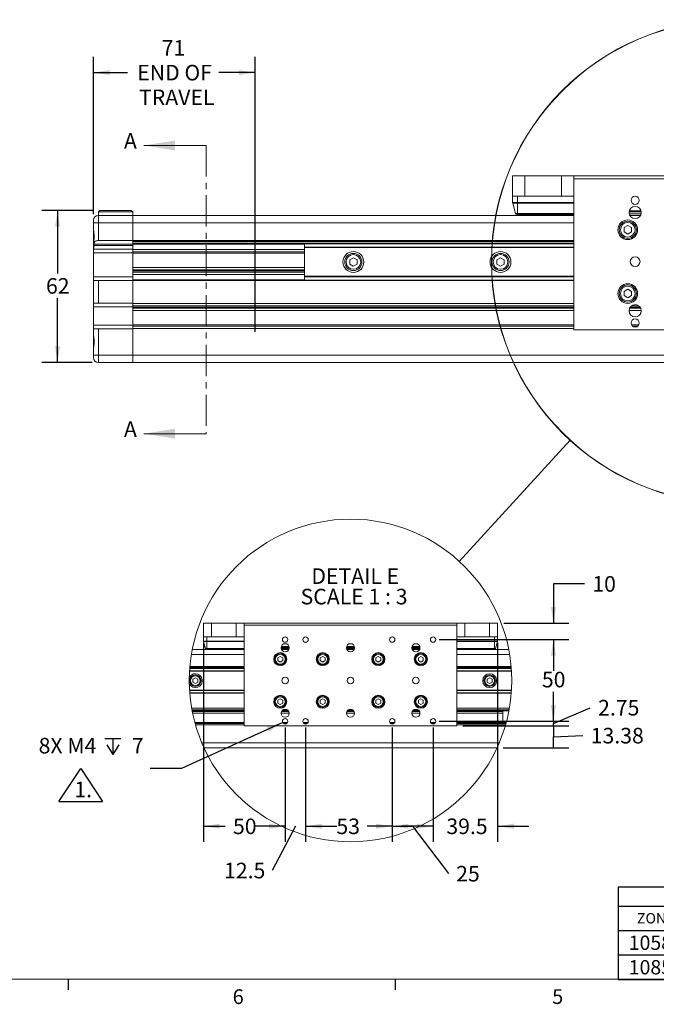
# Model space of a CAD drawing. Units: millimetres. Extents: x 7 to 553, y 4 to 429.
# Drawn here: x 137 to 267, y 5 to 206 of the extents above; entities that cross this region are included whole.
import ezdxf

# ---------------------------------------------------------------- set-up
doc = ezdxf.new("R2010")
doc.units = ezdxf.units.MM
doc.linetypes.add('CENTER', pattern=[10.16, 6.35, -1.27, 1.27, -1.27])
doc.layers.add('FORMAT', color=7, linetype='Continuous')
doc.layers.add('SLD-0', color=179, linetype='Continuous')
doc.styles.add('SLDTEXTSTYLE0', font='TXT', dxfattribs={"width": 0.75})
doc.styles.add('SLDTEXTSTYLE2', font='TXT', dxfattribs={"width": 0.605})
doc.styles.add('SLDTEXTSTYLE5', font='TXT', dxfattribs={"width": 0.681818})
doc.dimstyles.new('SLDDIMSTYLE0', dxfattribs={"dimtxt": 3.175, "dimasz": 3.302, "dimexe": 0, "dimexo": 0.0625, "dimgap": 0.79375, "dimtad": 0, "dimtih": 1, "dimtoh": 1, "dimlfac": 2, "dimrnd": 1e-09, "dimzin": 12, "dimdsep": 46, "dimtxsty": 'SLDTEXTSTYLE0', "dimsah": 1, "dimcen": 0.09, "dimadec": 0, "dimazin": 0, "dimtfac": 1, "dimtofl": 0, "dimtmove": 0, "dimatfit": 3, "dimfxl": 1, "dimfrac": 2, "dimtolj": 1, "dimtzin": 12, "dimarcsym": 0})
doc.dimstyles.new('SLDDIMSTYLE1', dxfattribs={"dimtxt": 3.175, "dimasz": 3.302, "dimexe": 0, "dimexo": 0.0625, "dimgap": 0.79375, "dimtad": 0, "dimtih": 1, "dimtoh": 1, "dimdec": 0, "dimlfac": 2, "dimrnd": 1e-09, "dimzin": 12, "dimdsep": 46, "dimtxsty": 'SLDTEXTSTYLE0', "dimsah": 1, "dimcen": 0.09, "dimadec": 0, "dimazin": 0, "dimtfac": 1, "dimtdec": 0, "dimtofl": 0, "dimtmove": 0, "dimatfit": 3, "dimfxl": 1, "dimfrac": 2, "dimtolj": 1, "dimtzin": 12, "dimarcsym": 0})
doc.dimstyles.new('SLDDIMSTYLE10', dxfattribs={"dimtxt": 3.175, "dimasz": 3.302, "dimexe": 0, "dimexo": 0.0625, "dimgap": 0.79375, "dimtad": 0, "dimtih": 1, "dimtoh": 1, "dimlfac": 3, "dimrnd": 1e-09, "dimzin": 12, "dimdsep": 46, "dimtxsty": 'SLDTEXTSTYLE0', "dimsah": 1, "dimcen": 0.09, "dimadec": 0, "dimazin": 0, "dimtfac": 1, "dimtofl": 0, "dimtmove": 0, "dimatfit": 3, "dimfxl": 1, "dimfrac": 2, "dimtolj": 1, "dimtzin": 12, "dimarcsym": 0})
doc.dimstyles.new('SLDDIMSTYLE12', dxfattribs={"dimtxt": 3.175, "dimasz": 3.302, "dimexe": 0, "dimexo": 0.0625, "dimgap": 0.79375, "dimtad": 0, "dimtih": 1, "dimtoh": 1, "dimlfac": 3, "dimrnd": 1e-09, "dimzin": 12, "dimdsep": 46, "dimtxsty": 'SLDTEXTSTYLE0', "dimsah": 1, "dimcen": 0, "dimadec": 0, "dimazin": 0, "dimtfac": 1, "dimtofl": 0, "dimtmove": 0, "dimatfit": 3, "dimfxl": 1, "dimfrac": 2, "dimtolj": 1, "dimtzin": 12, "dimarcsym": 0})
doc.dimstyles.new('SLDDIMSTYLE17', dxfattribs={"dimtxt": 3.175, "dimasz": 3.302, "dimexe": 0, "dimexo": 0.0625, "dimgap": 0.79375, "dimtad": 0, "dimtih": 1, "dimtoh": 1, "dimdec": 1, "dimlfac": 3, "dimrnd": 1e-09, "dimzin": 12, "dimdsep": 46, "dimtxsty": 'SLDTEXTSTYLE0', "dimsah": 1, "dimcen": 0.09, "dimadec": 0, "dimazin": 0, "dimtfac": 1, "dimtdec": 1, "dimtofl": 0, "dimtmove": 0, "dimatfit": 3, "dimfxl": 1, "dimfrac": 2, "dimtolj": 1, "dimtzin": 12, "dimarcsym": 0})
doc.dimstyles.new('SLDDIMSTYLE18', dxfattribs={"dimtxt": 3.175, "dimasz": 3.302, "dimexe": 0, "dimexo": 0.0625, "dimgap": 0.79375, "dimtad": 0, "dimtih": 1, "dimtoh": 1, "dimlfac": 3, "dimrnd": 1e-09, "dimzin": 12, "dimdsep": 46, "dimtxsty": 'SLDTEXTSTYLE0', "dimblk1": 'NONE', "dimblk2": 'NONE', "dimsah": 1, "dimcen": 0.09, "dimadec": 0, "dimazin": 0, "dimtfac": 1, "dimtofl": 0, "dimtmove": 0, "dimatfit": 3, "dimldrblk": 'NONE', "dimfxl": 1, "dimfrac": 2, "dimtolj": 1, "dimtzin": 12, "dimarcsym": 0})
doc.dimstyles.new('SLDDIMSTYLE2', dxfattribs={"dimtxt": 0, "dimasz": 6.35, "dimexe": 0, "dimexo": 0.0625, "dimgap": 0, "dimtad": 0, "dimtih": 1, "dimtoh": 1, "dimdec": 0, "dimrnd": 1e-09, "dimzin": 0, "dimdsep": 46, "dimtxsty": 'Standard', "dimblk1": 'NONE', "dimblk2": 'NONE', "dimsah": 1, "dimcen": 0.09, "dimadec": 0, "dimazin": 0, "dimtfac": 6.35, "dimtdec": 0, "dimtofl": 0, "dimtmove": 0, "dimatfit": 3, "dimldrblk": 'NONE', "dimfxl": 1, "dimfrac": 2, "dimtolj": 1, "dimtzin": 0, "dimarcsym": 0})
doc.dimstyles.new('SLDDIMSTYLE7', dxfattribs={"dimtxt": 3.175, "dimasz": 3.302, "dimexe": 0, "dimexo": 0.0625, "dimgap": 0.79375, "dimtad": 0, "dimtih": 1, "dimtoh": 1, "dimlfac": 3, "dimrnd": 1e-09, "dimzin": 12, "dimdsep": 46, "dimtxsty": 'SLDTEXTSTYLE0', "dimsah": 1, "dimcen": 0.09, "dimadec": 0, "dimazin": 0, "dimtfac": 1, "dimtofl": 0, "dimtmove": 0, "dimatfit": 3, "dimfxl": 1, "dimfrac": 2, "dimtolj": 1, "dimtzin": 12, "dimarcsym": 0})

# ---------------------------------------------------------------- blocks, each defined once
blk = doc.blocks.new('SW_TABLEANNOTATION_1')
at = {"layer": 'SLD-0', "color": 0}
for p, q in [((0, 0), (0, -18.84)), ((149.1, 0), (0, 0)), ((149.1, -18.84), (149.1, 0)), ((0, -3.87), (149.1, -3.87)), ((15.04, -3.87), (15.04, -8.86)), ((28.83, -3.87), (28.83, -8.86)), ((105.03, -3.87), (105.03, -8.86)), ((122.89, -3.87), (122.89, -8.86)), ((0, -8.86), (149.1, -8.86)), ((15.04, -8.86), (15.04, -18.84)), ((28.83, -8.86), (28.83, -18.84)), ((105.03, -8.86), (105.03, -18.84)), ((122.89, -8.86), (122.89, -18.84)), ((0, -13.85), (149.1, -13.85)), ((0, -18.84), (149.1, -18.84))]:
    blk.add_line(p, q, dxfattribs=at)
at = {"layer": 'SLD-0', "color": 0, "attachment_point": 1, "style": 'SLDTEXTSTYLE0'}
for s, insert, char_height in [('REVISIONS', (67.63, -0.88), 2.117), ('ZONE', (3.81, -5.31), 2.117), ('REV.', (17.44, -4.72), 3.175), ('DESCRIPTION', (53.65, -4.72), 3.175), ('DATE', (108.79, -4.72), 3.175), ('APPROVED', (124.61, -4.72), 3.175), ('10584', (2.14, -9.9), 2.91), ('0', (20.86, -9.9), 2.91), ('Initial release', (54.79, -9.9), 2.9104), ('4-8-09', (108.37, -9.9), 2.91), ('10853', (2.14, -14.89), 2.91), ('1', (20.86, -14.89), 2.91), ('Correct ends of travel and overtravel', (32.05, -14.89), 2.9104), ('12-17-09', (106.22, -14.89), 2.91)]:
    blk.add_mtext(s, dxfattribs=dict(at, insert=insert, char_height=char_height))
blk = doc.blocks.new('*D11')
at = {"layer": 'SLD-0'}
for p, q in [((151.82, 167.14), (141.28, 167.14)), ((144.46, 167.14), (144.46, 154.3)), ((144.46, 136.14), (144.46, 149.26)), ((151.52, 136.14), (141.28, 136.14))]:
    blk.add_line(p, q, dxfattribs=at)
for points in [[(144.46, 167.14), (143.95, 163.84), (144.96, 163.84)], [(144.46, 136.14), (144.96, 139.44), (143.95, 139.44)]]:
    blk.add_solid(points, dxfattribs=at)
at = {"layer": 'SLD-0', "insert": (142.11, 153.35), "char_height": 3.175, "attachment_point": 1, "style": 'SLDTEXTSTYLE0'}
blk.add_mtext('62', dxfattribs=at)
blk = doc.blocks.new('*D12')
at = {"layer": 'SLD-0'}
for p, q in [((151.79, 166.41), (151.79, 198.42)), ((184.74, 142.41), (184.74, 198.42)), ((151.79, 195.24), (158.73, 195.24)), ((184.74, 195.24), (177.35, 195.24))]:
    blk.add_line(p, q, dxfattribs=at)
for points in [[(151.79, 195.24), (155.09, 194.74), (155.09, 195.75)], [(184.74, 195.24), (181.44, 195.75), (181.44, 194.74)]]:
    blk.add_solid(points, dxfattribs=at)
at = {"layer": 'SLD-0', "char_height": 3.175, "attachment_point": 1, "style": 'SLDTEXTSTYLE0'}
for s, insert in [('71', (165.7, 201.86)), ('END OF', (160.71, 196.82)), ('TRAVEL', (161.09, 191.78))]:
    blk.add_mtext(s, dxfattribs=dict(at, insert=insert))
blk = doc.blocks.new('_NONE')
blk = doc.blocks.new('*D62')
at = {"layer": 'SLD-0'}
for p, q in [((174.21, 78.99), (174.21, 38.46)), ((190.87, 61.74), (190.87, 38.46)), ((174.21, 41.63), (178.65, 41.63)), ((190.87, 41.63), (186.51, 41.63))]:
    blk.add_line(p, q, dxfattribs=at)
for points in [[(174.21, 41.63), (177.51, 41.12), (177.51, 42.14)], [(190.87, 41.63), (187.57, 42.14), (187.57, 41.12)]]:
    blk.add_solid(points, dxfattribs=at)
at = {"layer": 'SLD-0', "insert": (180.24, 43.2), "char_height": 3.175, "attachment_point": 1, "style": 'SLDTEXTSTYLE0'}
blk.add_mtext('50', dxfattribs=at)
blk = doc.blocks.new('*D63')
at = {"layer": 'SLD-0'}
for p, q in [((190.87, 61.74), (190.87, 38.46)), ((195.04, 61.74), (195.04, 38.46)), ((190.87, 41.63), (184.52, 41.63)), ((192.96, 41.63), (188.22, 32.61)), ((195.04, 41.63), (201.39, 41.63))]:
    blk.add_line(p, q, dxfattribs=at)
for points in [[(190.87, 41.63), (187.57, 42.14), (187.57, 41.12)], [(195.04, 41.63), (198.34, 41.12), (198.34, 42.14)]]:
    blk.add_solid(points, dxfattribs=at)
at = {"layer": 'SLD-0', "insert": (178.42, 34.19), "char_height": 3.175, "attachment_point": 1, "style": 'SLDTEXTSTYLE0'}
blk.add_mtext('12.5', dxfattribs=at)
blk = doc.blocks.new('*D64')
at = {"layer": 'SLD-0'}
for p, q in [((195.04, 61.74), (195.04, 38.46)), ((212.71, 61.74), (212.71, 38.46)), ((195.04, 41.63), (199.74, 41.63)), ((212.71, 41.63), (207.6, 41.63))]:
    blk.add_line(p, q, dxfattribs=at)
for points in [[(195.04, 41.63), (198.34, 41.12), (198.34, 42.14)], [(212.71, 41.63), (209.4, 42.14), (209.4, 41.12)]]:
    blk.add_solid(points, dxfattribs=at)
at = {"layer": 'SLD-0', "insert": (201.33, 43.2), "char_height": 3.175, "attachment_point": 1, "style": 'SLDTEXTSTYLE0'}
blk.add_mtext('53', dxfattribs=at)
blk = doc.blocks.new('*D65')
at = {"layer": 'SLD-0'}
for p, q in [((212.71, 61.74), (212.71, 38.46)), ((221.04, 61.74), (221.04, 38.46)), ((212.71, 41.63), (216.87, 41.63)), ((221.04, 41.63), (216.87, 41.63)), ((216.87, 41.63), (224.16, 31.97))]:
    blk.add_line(p, q, dxfattribs=at)
for points in [[(212.71, 41.63), (216.01, 41.12), (216.01, 42.14)], [(221.04, 41.63), (217.74, 42.14), (217.74, 41.12)]]:
    blk.add_solid(points, dxfattribs=at)
at = {"layer": 'SLD-0', "insert": (225.75, 33.54), "char_height": 3.175, "attachment_point": 1, "style": 'SLDTEXTSTYLE0'}
blk.add_mtext('25', dxfattribs=at)
blk = doc.blocks.new('*D66')
at = {"layer": 'SLD-0'}
for p, q in [((234.21, 78.99), (234.21, 38.46)), ((221.04, 61.74), (221.04, 38.46)), ((221.04, 41.63), (214.69, 41.63)), ((234.21, 41.63), (240.56, 41.63))]:
    blk.add_line(p, q, dxfattribs=at)
for points in [[(221.04, 41.63), (217.74, 42.14), (217.74, 41.12)], [(234.21, 41.63), (237.51, 41.12), (237.51, 42.14)]]:
    blk.add_solid(points, dxfattribs=at)
at = {"layer": 'SLD-0', "insert": (223.75, 43.2), "char_height": 3.175, "attachment_point": 1, "style": 'SLDTEXTSTYLE0'}
blk.add_mtext('39.5', dxfattribs=at)
blk = doc.blocks.new('*D67')
at = {"layer": 'SLD-0'}
for p, q in [((251.92, 91.04), (245.57, 91.04)), ((245.57, 91.04), (245.57, 83.01)), ((235.48, 83.01), (248.74, 83.01)), ((222.31, 79.67), (248.74, 79.67)), ((245.57, 79.67), (245.57, 73.32))]:
    blk.add_line(p, q, dxfattribs=at)
for points in [[(245.57, 83.01), (246.08, 86.31), (245.06, 86.31)], [(245.57, 79.67), (245.06, 76.37), (246.08, 76.37)]]:
    blk.add_solid(points, dxfattribs=at)
at = {"layer": 'SLD-0', "insert": (253.51, 92.61), "char_height": 3.175, "attachment_point": 1, "style": 'SLDTEXTSTYLE0'}
blk.add_mtext('10', dxfattribs=at)
blk = doc.blocks.new('*D68')
at = {"layer": 'SLD-0'}
for p, q in [((222.31, 79.67), (248.74, 79.67)), ((245.57, 79.67), (245.57, 74.05)), ((245.57, 63.01), (245.57, 69.01)), ((222.31, 63.01), (248.74, 63.01))]:
    blk.add_line(p, q, dxfattribs=at)
for points in [[(245.57, 79.67), (245.06, 76.37), (246.08, 76.37)], [(245.57, 63.01), (246.08, 66.31), (245.06, 66.31)]]:
    blk.add_solid(points, dxfattribs=at)
at = {"layer": 'SLD-0', "insert": (243.23, 73.11), "char_height": 3.175, "attachment_point": 1, "style": 'SLDTEXTSTYLE0'}
blk.add_mtext('50', dxfattribs=at)
blk = doc.blocks.new('*D69')
at = {"layer": 'SLD-0'}
for p, q in [((245.57, 62.55), (253.1, 65.79)), ((222.31, 63.01), (248.74, 63.01)), ((245.57, 63.01), (245.57, 62.55)), ((245.57, 62.09), (245.57, 62.55)), ((227.14, 62.09), (248.74, 62.09))]:
    blk.add_line(p, q, dxfattribs=at)
at = {"layer": 'SLD-0', "insert": (254.69, 67.37), "char_height": 3.175, "attachment_point": 1, "style": 'SLDTEXTSTYLE0'}
blk.add_mtext('2.75', dxfattribs=at)
blk = doc.blocks.new('*D70')
at = {"layer": 'SLD-0'}
for p, q in [((227.14, 62.09), (248.74, 62.09)), ((245.57, 62.09), (245.57, 59.86)), ((245.57, 59.86), (251.6, 60.11)), ((245.57, 57.63), (245.57, 59.86)), ((235.36, 57.63), (248.74, 57.63))]:
    blk.add_line(p, q, dxfattribs=at)
at = {"layer": 'SLD-0', "insert": (253.19, 61.68), "char_height": 3.175, "attachment_point": 1, "style": 'SLDTEXTSTYLE0'}
blk.add_mtext('13.38', dxfattribs=at)
blk = doc.blocks.new('SW_SYMBOL_T#P_1')
at = {"layer": 'SLD-0', "color": 0}
for p, q in [((-300, 0), (800, 1650)), ((800, 1650), (1900, 0)), ((-300, 0), (1900, 0))]:
    blk.add_line(p, q, dxfattribs=at)
at = {"layer": 'SLD-0', "color": 0, "insert": (920, 500), "char_height": 782.9, "attachment_point": 5, "style": 'SLDTEXTSTYLE0'}
blk.add_mtext('1.', dxfattribs=at)
blk = doc.blocks.new('SW_SYMBOL_HOLE_DEPTH')
at = {"layer": 'SLD-0', "color": 0}
for p, q in [((0, 875), (800, 875)), ((100, 555), (400, 75)), ((400, 875), (400, 75)), ((700, 555), (400, 75))]:
    blk.add_line(p, q, dxfattribs=at)
blk = doc.blocks.new('*D71')
at = {"layer": 'SLD-0'}
for p, q in [((190.37, 62.78), (169.71, 53.41)), ((169.71, 53.41), (163.36, 53.41))]:
    blk.add_line(p, q, dxfattribs=at)
blk.add_solid([(190.37, 62.78), (187.16, 61.88), (187.57, 60.95)], dxfattribs=at)
at = {"layer": 'SLD-0', "xscale": 0.0040555664, "yscale": 0.0040555664, "zscale": 0.0040555664}
for name, p in [('SW_SYMBOL_HOLE_DEPTH', (154.12, 55.94)), ('SW_SYMBOL_T#P_1', (145.96, 46.68))]:
    blk.add_blockref(name, p, dxfattribs=at)
at = {"layer": 'SLD-0', "char_height": 3.175, "attachment_point": 1, "style": 'SLDTEXTSTYLE0'}
for s, insert in [('8X M4 ', (140.61, 59.64)), (' 7', (158.66, 59.64))]:
    blk.add_mtext(s, dxfattribs=dict(at, insert=insert))
blk = doc.blocks.new('SW_NOTE_10')
at = {"layer": 'SLD-0', "color": 0, "char_height": 3.175, "attachment_point": 1}
for s, insert, style in [('DETAIL E ', (0, 4.09), 'SLDTEXTSTYLE0'), ('SCALE 1 : 3', (-2.2, -0.08), 'SLDTEXTSTYLE5')]:
    blk.add_mtext(s, dxfattribs=dict(at, insert=insert, style=style))

msp = doc.modelspace()

# ---------------------------------------------------------------- linework, layer by layer
at = {"color": 7, "linetype": 'Continuous', "lineweight": 0}
for p, q in [((174.7915, 180.3835), (162.0915, 180.3835)), ((174.7915, 121.6407), (162.0915, 121.6407))]:
    msp.add_line(p, q, dxfattribs=at)
at = {"color": 7, "linetype": 'CENTER', "lineweight": 0}
msp.add_line((174.7915, 180.3835), (174.7915, 121.6407), dxfattribs=at)
at = {"color": 7, "linetype": 'Continuous', "lineweight": 15}
for p, q in [((237.2422, 170.0812), (237.2422, 174.2062)), ((237.2422, 174.2062), (239.7422, 174.2062)), ((239.7422, 174.2062), (239.7422, 170.0812)), ((247.2422, 174.2062), (239.7422, 174.2062)), ((247.2422, 170.0812), (247.2422, 174.2062)), ((249.7422, 174.2062), (247.2422, 174.2062)), ((249.7422, 174.2062), (314.7422, 174.2062)), ((249.7422, 174.2062), (249.7422, 173.5812)), ((314.7422, 173.5812), (249.7422, 173.5812)), ((249.7422, 142.8312), (249.7422, 173.5812)), ((239.7422, 170.0812), (237.2422, 170.0812)), ((237.2674, 168.7629), (237.2444, 170.0812)), ((237.2674, 168.7629), (238.2422, 168.7629)), ((238.2422, 168.6422), (237.2843, 168.6422)), ((237.2843, 168.6422), (237.8606, 166.4915)), ((238.2422, 168.7629), (238.2422, 168.6422)), ((238.2422, 168.6422), (238.2422, 166.4915)), ((239.7422, 170.0812), (247.2422, 170.0812)), ((249.7422, 170.0812), (247.2422, 170.0812)), ((153.0922, 167.1432), (152.7922, 166.8432)), ((152.7922, 166.8432), (152.7922, 166.1432)), ((159.7922, 166.8432), (152.7922, 166.8432)), ((153.0922, 167.1432), (159.4922, 167.1432)), ((159.4922, 167.1432), (159.7922, 166.8432)), ((159.7922, 166.8432), (159.7922, 166.1432)), ((263.4346, 167.0812), (261.0498, 167.0812)), ((151.7922, 164.6412), (151.7922, 165.1412)), ((151.7922, 164.6412), (152.7922, 164.6412)), ((151.7922, 163.3065), (151.7922, 164.6412)), ((152.7922, 166.1432), (159.7922, 166.1432)), ((152.7922, 166.1412), (152.7922, 166.1432)), ((152.7922, 166.1412), (152.7922, 164.6412)), ((159.7922, 166.1412), (152.7922, 166.1412)), ((152.7922, 164.6412), (152.7922, 160.9962)), ((159.7922, 164.6412), (152.7922, 164.6412)), ((159.7922, 166.1432), (249.7422, 166.1432)), ((159.7922, 164.6412), (159.7922, 166.1412)), ((159.7922, 166.1412), (249.7422, 166.1412)), ((159.7922, 160.9962), (159.7922, 164.6412)), ((159.7922, 160.9948), (159.7922, 164.6412)), ((237.8606, 166.4915), (238.2422, 166.4915)), ((238.2422, 166.3062), (238.1021, 166.3062)), ((238.2422, 166.3062), (238.2422, 166.4915)), ((249.7422, 166.3062), (238.2422, 166.3062)), ((261.0174, 166.4562), (263.4669, 166.4562)), ((261.1261, 166.1432), (263.3582, 166.1432)), ((261.1272, 166.1412), (263.3572, 166.1412)), ((151.7922, 163.3065), (151.7922, 160.2259)), ((260.7422, 164.0723), (259.9922, 163.6392)), ((259.9922, 163.6392), (259.9922, 162.7732)), ((259.9922, 162.7732), (260.7422, 162.3402)), ((261.4922, 163.6392), (260.7422, 164.0723)), ((260.7422, 162.3402), (261.4922, 162.7732)), ((261.4922, 162.7732), (261.4922, 163.6392)), ((159.7922, 160.9962), (152.7922, 160.9962)), ((159.7922, 160.9948), (159.7922, 160.818)), ((159.7922, 160.818), (159.7922, 160.4645)), ((151.7922, 159.2841), (151.7922, 160.2259)), ((151.7922, 159.2841), (151.7922, 159.2412)), ((159.7922, 159.2412), (151.7922, 159.2412)), ((151.7922, 159.2412), (151.7922, 158.4912)), ((151.9262, 160.2891), (151.9262, 159.9912)), ((159.7922, 160.2891), (151.9262, 160.2891)), ((159.7922, 159.9912), (151.9262, 159.9912)), ((159.7922, 160.4645), (159.7922, 160.2877)), ((159.7922, 160.2891), (159.7922, 159.9912)), ((159.7922, 159.9854), (159.7922, 159.1912)), ((159.7922, 159.1912), (194.7922, 159.1912)), ((159.7922, 159.1912), (159.7922, 158.7221)), ((159.7922, 158.7221), (159.7922, 158.4412)), ((249.7422, 160.3912), (194.7922, 160.3912)), ((194.7922, 160.352), (194.7922, 160.3912)), ((249.7422, 160.352), (194.7922, 160.352)), ((194.7922, 159.6577), (194.7922, 160.352)), ((249.7422, 159.6577), (194.7922, 159.6577)), ((194.7922, 159.5565), (194.7922, 159.6577)), ((249.7422, 159.5565), (194.7922, 159.5565)), ((194.7922, 153.7259), (194.7922, 159.5565)), ((159.7922, 158.4912), (151.7922, 158.4912)), ((151.7922, 158.4912), (151.7922, 153.6412)), ((159.7922, 158.4412), (159.7922, 154.8412)), ((159.7922, 158.4412), (194.7922, 158.4412)), ((204.0491, 157.086), (204.0354, 156.2201)), ((204.8058, 157.5071), (204.0491, 157.086)), ((205.5489, 157.0624), (204.8058, 157.5071)), ((205.5353, 156.1964), (205.5489, 157.0624)), ((234.0491, 157.086), (234.0354, 156.2201)), ((234.8058, 157.5071), (234.0491, 157.086)), ((235.5489, 157.0624), (234.8058, 157.5071)), ((235.5353, 156.1964), (235.5489, 157.0624)), ((159.7922, 154.8412), (194.7922, 154.8412)), ((159.7922, 154.8412), (159.7922, 154.5604)), ((159.7922, 154.5604), (159.7922, 154.0912)), ((204.0354, 156.2201), (204.7785, 155.7753)), ((204.7785, 155.7753), (205.5353, 156.1964)), ((234.0354, 156.2201), (234.7785, 155.7753)), ((234.7785, 155.7753), (235.5353, 156.1964)), ((159.7922, 153.6412), (151.7922, 153.6412)), ((151.7922, 153.6412), (151.7922, 152.8912)), ((151.7922, 148.2412), (151.7922, 152.8912)), ((151.7922, 152.8912), (152.7922, 152.8912)), ((152.7922, 152.8912), (152.7922, 148.2412)), ((159.7922, 152.8912), (152.7922, 152.8912)), ((159.7922, 154.0912), (194.7922, 154.0912)), ((159.7922, 154.0912), (159.7922, 153.0162)), ((159.7922, 153.0162), (159.7922, 152.8912)), ((159.7922, 148.2412), (159.7922, 152.8912)), ((159.7922, 152.8912), (194.7922, 152.8912)), ((159.7922, 148.1912), (159.7922, 152.8412)), ((249.7422, 153.7259), (194.7922, 153.7259)), ((194.7922, 153.6248), (194.7922, 153.7259)), ((249.7422, 153.6248), (194.7922, 153.6248)), ((194.7922, 152.9305), (194.7922, 153.6248)), ((249.7422, 152.9305), (194.7922, 152.9305)), ((194.7922, 152.8912), (194.7922, 152.9305)), ((249.7422, 152.8912), (194.7922, 152.8912)), ((260.7422, 151.0722), (259.9922, 150.6392)), ((259.9922, 150.6392), (259.9922, 149.7732)), ((261.4922, 150.6392), (260.7422, 151.0722)), ((261.4922, 149.7732), (261.4922, 150.6392)), ((259.9922, 149.7732), (260.7422, 149.3402)), ((260.7422, 149.3402), (261.4922, 149.7732)), ((152.7922, 148.2412), (151.7922, 148.2412)), ((151.7922, 148.2412), (151.7922, 147.4912)), ((159.7922, 147.4912), (151.7922, 147.4912)), ((151.7922, 147.4912), (151.7922, 143.7912)), ((159.7922, 148.2412), (152.7922, 148.2412)), ((159.7922, 148.1912), (249.7422, 148.1912)), ((159.7922, 148.1912), (159.7922, 147.7221)), ((159.7922, 147.7221), (159.7922, 147.4412)), ((159.7922, 147.4412), (159.7922, 143.8412)), ((159.7922, 147.4412), (249.7422, 147.4412)), ((261.2311, 147.4412), (263.2533, 147.4412)), ((159.7922, 143.7912), (151.7922, 143.7912)), ((151.7922, 143.7912), (151.7922, 143.0412)), ((151.7922, 143.0412), (152.7922, 143.0412)), ((151.7922, 141.8065), (151.7922, 143.0412)), ((152.7922, 143.0412), (152.7922, 137.6412)), ((159.7922, 143.0412), (152.7922, 143.0412)), ((159.7922, 143.8412), (249.7422, 143.8412)), ((159.7922, 143.8412), (159.7922, 143.5604)), ((159.7922, 143.5604), (159.7922, 143.0912)), ((159.7922, 143.0912), (249.7422, 143.0912)), ((159.7922, 137.6412), (159.7922, 143.0912)), ((159.7922, 137.6412), (159.7922, 143.0412)), ((249.7422, 142.8312), (314.7422, 142.8312)), ((261.5023, 143.8412), (262.982, 143.8412)), ((151.7922, 141.8065), (151.7922, 138.7259)), ((151.7922, 137.6412), (151.7922, 138.7259)), ((152.7922, 137.6412), (151.7922, 137.6412)), ((151.7922, 137.1412), (151.7922, 137.6412)), ((152.7922, 137.6412), (152.7922, 136.1412)), ((159.7922, 137.6412), (152.7922, 137.6412)), ((159.7922, 136.1412), (159.7922, 137.6412)), ((159.7922, 137.6412), (334.7922, 137.6412)), ((159.7922, 136.1412), (152.7922, 136.1412)), ((159.7922, 136.1412), (334.7922, 136.1412)), ((174.2066, 80.2571), (174.2066, 83.0071)), ((174.2066, 83.0071), (175.8733, 83.0071)), ((175.8733, 83.0071), (175.8733, 80.2571)), ((180.8733, 83.0071), (175.8733, 83.0071)), ((180.8733, 80.2571), (180.8733, 83.0071)), ((182.5399, 83.0071), (180.8733, 83.0071)), ((182.5399, 83.0071), (225.8733, 83.0071)), ((182.5399, 83.0071), (182.5399, 82.5904)), ((225.8733, 82.5904), (182.5399, 82.5904)), ((182.5399, 62.0904), (182.5399, 82.5904)), ((225.8733, 82.5904), (225.8733, 83.0071)), ((227.5399, 83.0071), (225.8733, 83.0071)), ((225.8733, 82.5904), (225.8733, 62.0904)), ((227.5399, 83.0071), (227.5399, 80.2571)), ((232.5399, 83.0071), (227.5399, 83.0071)), ((232.5399, 80.2571), (232.5399, 83.0071)), ((232.5399, 83.0071), (234.2066, 83.0071)), ((234.2066, 83.0071), (234.2066, 80.2571)), ((175.8733, 80.2571), (174.2066, 80.2571)), ((174.2234, 79.3782), (174.208, 80.2571)), ((174.2234, 79.3782), (174.8733, 79.3782)), ((174.8733, 79.2977), (174.2347, 79.2977)), ((174.2347, 79.2977), (174.6189, 77.864)), ((174.8733, 79.3782), (174.8733, 79.2977)), ((174.8733, 79.2977), (174.8733, 77.864)), ((175.8733, 80.2571), (180.8733, 80.2571)), ((182.5399, 80.2571), (180.8733, 80.2571)), ((227.5399, 80.2571), (225.8733, 80.2571)), ((227.5399, 80.2571), (232.5399, 80.2571)), ((234.2066, 80.2571), (232.5399, 80.2571)), ((233.5399, 79.3782), (234.1898, 79.3782)), ((233.5399, 79.3782), (233.5399, 79.2977)), ((234.1785, 79.2977), (233.5399, 79.2977)), ((233.5399, 79.2977), (233.5399, 77.864)), ((234.1785, 79.2977), (233.7943, 77.864)), ((234.1898, 79.3782), (234.2051, 80.2571)), ((171.9363, 77.6304), (182.5399, 77.6304)), ((171.9366, 77.6318), (182.5399, 77.6318)), ((174.6189, 77.864), (174.8733, 77.864)), ((174.8733, 77.7404), (174.7799, 77.7404)), ((174.8733, 77.7404), (174.8733, 77.864)), ((182.5399, 77.7404), (174.8733, 77.7404)), ((190.0568, 77.8404), (191.6898, 77.8404)), ((191.6682, 78.2571), (190.0783, 78.2571)), ((190.1292, 77.6318), (191.6173, 77.6318)), ((190.1299, 77.6304), (191.6166, 77.6304)), ((203.3901, 77.8404), (205.0231, 77.8404)), ((205.0015, 78.2571), (203.4116, 78.2571)), ((203.4626, 77.6318), (204.9506, 77.6318)), ((203.4632, 77.6304), (204.9499, 77.6304)), ((216.7234, 77.8404), (218.3564, 77.8404)), ((218.3349, 78.2571), (216.745, 78.2571)), ((216.7959, 77.6318), (218.2839, 77.6318)), ((216.7966, 77.6304), (218.2833, 77.6304)), ((233.5399, 77.7404), (225.8733, 77.7404)), ((225.8733, 77.6318), (236.4766, 77.6318)), ((225.8733, 77.6304), (236.4769, 77.6304)), ((233.5399, 77.864), (233.7943, 77.864)), ((233.5399, 77.864), (233.5399, 77.7404)), ((233.6333, 77.7404), (233.5399, 77.7404)), ((189.8733, 76.2511), (189.3733, 75.9624)), ((189.3733, 75.9624), (189.3733, 75.3851)), ((189.3733, 75.3851), (189.8733, 75.0964)), ((190.3733, 75.9624), (189.8733, 76.2511)), ((189.8733, 75.0964), (190.3733, 75.3851)), ((190.3733, 75.3851), (190.3733, 75.9624)), ((198.5399, 76.2511), (198.0399, 75.9624)), ((198.0399, 75.9624), (198.0399, 75.3851)), ((198.0399, 75.3851), (198.5399, 75.0964)), ((199.0399, 75.9624), (198.5399, 76.2511)), ((198.5399, 75.0964), (199.0399, 75.3851)), ((199.0399, 75.3851), (199.0399, 75.9624)), ((209.8733, 76.2511), (209.3733, 75.9624)), ((209.3733, 75.9624), (209.3733, 75.3851)), ((209.3733, 75.3851), (209.8733, 75.0964)), ((210.3733, 75.9624), (209.8733, 76.2511)), ((209.8733, 75.0964), (210.3733, 75.3851)), ((210.3733, 75.3851), (210.3733, 75.9624)), ((218.5399, 76.2511), (218.0399, 75.9624)), ((218.0399, 75.9624), (218.0399, 75.3851)), ((218.0399, 75.3851), (218.5399, 75.0964)), ((219.0399, 75.9624), (218.5399, 76.2511)), ((218.5399, 75.0964), (219.0399, 75.3851)), ((219.0399, 75.3851), (219.0399, 75.9624)), ((182.5399, 73.2406), (171.384, 73.2406)), ((182.5399, 73.3081), (171.3879, 73.3081)), ((182.5399, 73.771), (171.419, 73.771)), ((182.5399, 73.7971), (171.4209, 73.7971)), ((236.9922, 73.7971), (225.8733, 73.7971)), ((236.9942, 73.771), (225.8733, 73.771)), ((237.0252, 73.3081), (225.8733, 73.3081)), ((237.0292, 73.2406), (225.8733, 73.2406)), ((172.0779, 71.5936), (172.0688, 71.0164)), ((172.0688, 71.0164), (172.5641, 70.7198)), ((172.5824, 71.8744), (172.0779, 71.5936)), ((172.5641, 70.7198), (173.0686, 71.0006)), ((173.0777, 71.5779), (172.5824, 71.8744)), ((173.0686, 71.0006), (173.0777, 71.5779)), ((232.0779, 71.5936), (232.0688, 71.0164)), ((232.0688, 71.0164), (232.5641, 70.7198)), ((232.5824, 71.8744), (232.0779, 71.5936)), ((232.5641, 70.7198), (233.0686, 71.0006)), ((233.0777, 71.5779), (232.5824, 71.8744)), ((233.0686, 71.0006), (233.0777, 71.5779)), ((182.5399, 69.3536), (171.3891, 69.3536)), ((182.5399, 69.2862), (171.3933, 69.2862)), ((182.5399, 68.8233), (171.4255, 68.8233)), ((182.5399, 68.7971), (171.4275, 68.7971)), ((237.0241, 69.3536), (225.8733, 69.3536)), ((237.0199, 69.2862), (225.8733, 69.2862)), ((236.9877, 68.8233), (225.8733, 68.8233)), ((236.9856, 68.7971), (225.8733, 68.7971)), ((189.8733, 67.5845), (189.3733, 67.2958)), ((189.3733, 67.2958), (189.3733, 66.7184)), ((189.3733, 66.7184), (189.8733, 66.4298)), ((190.3733, 67.2958), (189.8733, 67.5845)), ((189.8733, 66.4298), (190.3733, 66.7184)), ((190.3733, 66.7184), (190.3733, 67.2958)), ((198.5399, 67.5845), (198.0399, 67.2958)), ((198.0399, 67.2958), (198.0399, 66.7184)), ((198.0399, 66.7184), (198.5399, 66.4298)), ((199.0399, 67.2958), (198.5399, 67.5845)), ((198.5399, 66.4298), (199.0399, 66.7184)), ((199.0399, 66.7184), (199.0399, 67.2958)), ((209.8733, 67.5845), (209.3733, 67.2958)), ((209.3733, 67.2958), (209.3733, 66.7184)), ((209.3733, 66.7184), (209.8733, 66.4298)), ((210.3733, 67.2958), (209.8733, 67.5845)), ((209.8733, 66.4298), (210.3733, 66.7184)), ((210.3733, 66.7184), (210.3733, 67.2958)), ((218.5399, 67.5845), (218.0399, 67.2958)), ((218.0399, 67.2958), (218.0399, 66.7184)), ((218.0399, 66.7184), (218.5399, 66.4298)), ((219.0399, 67.2958), (218.5399, 67.5845)), ((218.5399, 66.4298), (219.0399, 66.7184)), ((219.0399, 66.7184), (219.0399, 67.2958)), ((171.8228, 65.6638), (182.5399, 65.6638)), ((171.9144, 65.1638), (182.5399, 65.1638)), ((190.1992, 65.1638), (191.5473, 65.1638)), ((203.5325, 65.1638), (204.8806, 65.1638)), ((216.8659, 65.1638), (218.214, 65.1638)), ((225.8733, 65.6638), (236.5904, 65.6638)), ((225.8733, 65.1638), (236.4987, 65.1638)), ((235.2399, 62.7638), (235.2399, 65.1638)), ((172.4674, 62.7638), (182.5399, 62.7638)), ((172.6068, 62.2638), (182.5399, 62.2638)), ((190.38, 62.7638), (191.3665, 62.7638)), ((194.5467, 62.7638), (195.5332, 62.7638)), ((212.2133, 62.7638), (213.1998, 62.7638)), ((220.5467, 62.7638), (221.5332, 62.7638)), ((225.8733, 62.7638), (235.9458, 62.7638)), ((225.8733, 62.2638), (235.8064, 62.2638)), ((182.5399, 62.0904), (225.8733, 62.0904)), ((173.8851, 58.6304), (234.528, 58.6304)), ((174.324, 57.6304), (234.0892, 57.6304))]:
    msp.add_line(p, q, dxfattribs=at)
at = {"color": 8, "linetype": 'Continuous', "lineweight": 15}
for p, q in [((238.2422, 168.7629), (238.2422, 170.0812)), ((238.2422, 168.7629), (249.7422, 168.7629)), ((249.7422, 168.6422), (238.2422, 168.6422)), ((260.998, 166.8268), (263.4863, 166.8268)), ((159.7922, 164.6412), (249.7422, 164.6412)), ((238.2422, 166.4915), (249.7422, 166.4915)), ((159.7922, 160.9948), (249.7422, 160.9948)), ((159.7922, 160.818), (249.7422, 160.818)), ((159.7922, 160.4645), (249.7422, 160.4645)), ((159.7922, 160.2877), (194.7922, 160.2877)), ((159.7922, 158.7221), (194.7922, 158.7221)), ((159.7922, 155.5412), (194.7922, 155.5412)), ((159.7922, 155.0412), (194.7922, 155.0412)), ((159.7922, 154.5604), (194.7922, 154.5604)), ((159.7922, 153.0162), (194.7922, 153.0162)), ((159.7922, 152.8412), (249.7422, 152.8412)), ((159.7922, 147.7221), (249.7422, 147.7221)), ((159.7922, 147.2412), (249.7422, 147.2412)), ((159.7922, 146.7412), (249.7422, 146.7412)), ((260.9927, 146.7412), (263.4917, 146.7412)), ((261.1125, 147.2412), (263.3719, 147.2412)), ((261.5138, 147.7221), (262.9706, 147.7221)), ((159.7922, 143.5604), (249.7422, 143.5604)), ((261.7289, 143.5604), (262.7555, 143.5604)), ((174.8733, 79.3782), (174.8733, 80.2571)), ((174.8733, 79.3782), (182.5399, 79.3782)), ((182.5399, 79.2977), (174.8733, 79.2977)), ((225.8733, 79.3782), (233.5399, 79.3782)), ((233.5399, 79.2977), (225.8733, 79.2977)), ((233.5399, 79.3782), (233.5399, 80.2571)), ((171.7574, 76.6304), (182.5399, 76.6304)), ((174.8733, 77.864), (182.5399, 77.864)), ((190.0438, 78.0875), (191.7027, 78.0875)), ((203.3771, 78.0875), (205.036, 78.0875)), ((216.7105, 78.0875), (218.3694, 78.0875)), ((225.8733, 77.864), (233.5399, 77.864)), ((225.8733, 76.6304), (236.6558, 76.6304)), ((171.4246, 73.8459), (182.5399, 73.8459)), ((171.4435, 74.0816), (182.5399, 74.0816)), ((171.4536, 74.1995), (182.5399, 74.1995)), ((225.8733, 74.1995), (236.9596, 74.1995)), ((225.8733, 74.0816), (236.9697, 74.0816)), ((225.8733, 73.8459), (236.9886, 73.8459)), ((171.4301, 68.7638), (182.5399, 68.7638)), ((225.8733, 68.7638), (236.983, 68.7638)), ((171.8792, 65.351), (182.5399, 65.351)), ((171.9402, 65.0304), (182.5399, 65.0304)), ((172.0072, 64.6971), (182.5399, 64.6971)), ((190.0402, 64.6971), (191.7063, 64.6971)), ((190.1201, 65.0304), (191.6264, 65.0304)), ((190.3877, 65.351), (191.3588, 65.351)), ((203.3736, 64.6971), (205.0396, 64.6971)), ((203.4534, 65.0304), (204.9597, 65.0304)), ((203.721, 65.351), (204.6922, 65.351)), ((216.7069, 64.6971), (218.3729, 64.6971)), ((216.7868, 65.0304), (218.2931, 65.0304)), ((217.0543, 65.351), (218.0255, 65.351)), ((225.8733, 65.351), (236.534, 65.351)), ((225.8733, 65.0304), (235.2399, 65.0304)), ((225.8733, 64.6971), (235.2399, 64.6971)), ((172.5186, 62.5765), (182.5399, 62.5765)), ((190.531, 62.5765), (191.2155, 62.5765)), ((194.6977, 62.5765), (195.3821, 62.5765)), ((212.3644, 62.5765), (213.0488, 62.5765)), ((220.6977, 62.5765), (221.3821, 62.5765)), ((225.8733, 62.5765), (235.8946, 62.5765))]:
    msp.add_line(p, q, dxfattribs=at)
at = {"color": 7, "linetype": 'Continuous', "lineweight": 0}
for centre, radius in [((282.2422, 156.7062), 49.3164), ((282.2422, 156.7062), 49.2667), ((204.2066, 71.3401), 32.8776)]:
    msp.add_circle(centre, radius, dxfattribs=at)
at = {"color": 7, "linetype": 'Continuous', "lineweight": 15}
for centre, radius in [((262.2422, 169.2062), 0.825), ((262.2422, 166.7062), 1.25), ((260.7422, 163.2062), 2), ((260.7422, 163.2062), 1.75), ((260.7422, 163.2062), 1.5), ((204.7922, 156.6412), 2.125), ((234.7922, 156.6412), 2.125), ((204.7922, 156.6412), 1.75), ((204.7922, 156.6412), 1.5), ((234.7922, 156.6412), 1.75), ((234.7922, 156.6412), 1.5), ((262.2422, 156.7062), 1), ((260.7422, 150.2062), 2), ((260.7422, 150.2062), 1.75), ((260.7422, 150.2062), 1.5), ((262.2422, 146.7062), 1.25), ((262.2422, 144.2062), 0.825), ((190.8733, 78.0071), 0.8333), ((190.8733, 79.6738), 0.55), ((195.0399, 79.6738), 0.55), ((204.2066, 78.0071), 0.8333), ((212.7066, 79.6738), 0.55), ((217.5399, 78.0071), 0.8333), ((221.0399, 79.6738), 0.55), ((189.8733, 75.6738), 1.3333), ((189.8733, 75.6738), 1.1667), ((189.8733, 75.6738), 1), ((198.5399, 75.6738), 1.3333), ((198.5399, 75.6738), 1.1667), ((198.5399, 75.6738), 1), ((209.8733, 75.6738), 1.3333), ((209.8733, 75.6738), 1.1667), ((209.8733, 75.6738), 1), ((218.5399, 75.6738), 1.3333), ((218.5399, 75.6738), 1.1667), ((218.5399, 75.6738), 1), ((172.5733, 71.2971), 1.1667), ((172.5733, 71.2971), 1), ((232.5733, 71.2971), 1.4167), ((232.5733, 71.2971), 1.1667), ((232.5733, 71.2971), 1), ((190.8733, 71.3404), 0.6667), ((204.2066, 71.3404), 0.6667), ((217.5399, 71.3404), 0.6667), ((189.8733, 67.0071), 1.3333), ((198.5399, 67.0071), 1.3333), ((209.8733, 67.0071), 1.3333), ((218.5399, 67.0071), 1.3333), ((189.8733, 67.0071), 1.1667), ((189.8733, 67.0071), 1), ((198.5399, 67.0071), 1.1667), ((198.5399, 67.0071), 1), ((209.8733, 67.0071), 1.1667), ((209.8733, 67.0071), 1), ((218.5399, 67.0071), 1.1667), ((218.5399, 67.0071), 1), ((190.8733, 64.6738), 0.8333), ((204.2066, 64.6738), 0.8333), ((217.5399, 64.6738), 0.8333), ((190.8733, 63.0071), 0.55), ((195.0399, 63.0071), 0.55), ((212.7066, 63.0071), 0.55), ((221.0399, 63.0071), 0.55)]:
    msp.add_circle(centre, radius, dxfattribs=at)
for centre, radius, start, end in [((237.7673, 168.7716), 0.5, 181, 195), ((152.7922, 165.1412), 1, 90, 180), ((238.1021, 166.5562), 0.25, 195, 270), ((152.7922, 137.1412), 1, 180, 270), ((174.5567, 79.384), 0.3334, 181.000792, 194.999343), ((233.8563, 79.384), 0.3335, 345.005817, 358.997516), ((174.7799, 77.9071), 0.1667, 195.000268, 269.999364), ((233.6333, 77.9071), 0.1667, 270.002167, 344.998201), ((172.5623, 71.3345), 1.3793, 89.543766, 152.850068), ((172.58, 71.3002), 1.4136, 208.417303, 90.273847)]:
    msp.add_arc(centre, radius, start, end, dxfattribs=at)
for points, knots in [([(151.7922, 163.3065), (151.8044, 163.1704), (151.8346, 162.8319), (151.9401, 162.1373), (151.9369, 161.361), (151.8316, 160.6814), (151.8033, 160.3546), (151.7922, 160.2259)], [0, 0, 0, 0, 0.15407873, 0.38323681, 0.62810526, 0.85358041, 1, 1, 1, 1]), ([(152.7922, 160.9962), (152.6893, 160.9933), (152.4832, 160.9876), (152.2328, 160.9263), (152.064, 160.8037), (151.9719, 160.6383), (151.9317, 160.4565), (151.9278, 160.3379), (151.9262, 160.2891)], [0, 0, 0, 0, 0.21694946, 0.43466234, 0.59172726, 0.74923427, 0.8969252, 1, 1, 1, 1]), ([(151.9262, 159.9912), (151.9259, 159.9734), (151.9248, 159.8813), (151.902, 159.7142), (151.8487, 159.5115), (151.8009, 159.3619), (151.7946, 159.3059), (151.7922, 159.2841)], [0, 0, 0, 0, 0.05739649, 0.2968175, 0.54419245, 0.8233044, 1, 1, 1, 1]), ([(151.7922, 141.8065), (151.8044, 141.6704), (151.8346, 141.3319), (151.9401, 140.6373), (151.9369, 139.861), (151.8316, 139.1814), (151.8033, 138.8546), (151.7922, 138.7259)], [0, 0, 0, 0, 0.15407874, 0.383239, 0.62810522, 0.8535804, 1, 1, 1, 1])]:
    msp.add_open_spline(points, degree=3, knots=knots, dxfattribs=at)
at = {"color": 7, "linetype": 'Continuous', "lineweight": 0}
for points in [[(162.0915, 180.3835), (168.4415, 179.3675), (168.4415, 181.3995)], [(162.0915, 121.6407), (168.4415, 120.6247), (168.4415, 122.6567)]]:
    msp.add_solid(points, dxfattribs=at)
at = {"layer": 'FORMAT', "lineweight": 0}
msp.add_line((546.6811, 10.4293), (13.2811, 10.4293), dxfattribs=at)
at = {"layer": 'FORMAT'}
for p, q in [((146.6311, 10.4293), (146.6311, 8.2754)), ((213.3061, 10.4293), (213.3061, 8.2754))]:
    msp.add_line(p, q, dxfattribs=at)

# ---------------------------------------------------------------- block references
at = {"layer": 'SLD-0'}
for name, p in [('SW_NOTE_10', (196.2219, 90.1068)), ('SW_TABLEANNOTATION_1', (258.8026, 29.2349))]:
    msp.add_blockref(name, p, dxfattribs=at)

# ---------------------------------------------------------------- texts
at = {"color": 7, "linetype": 'Continuous', "char_height": 3.175, "attachment_point": 1, "style": 'SLDTEXTSTYLE0'}
for insert in [(158.0079, 182.9033), (158.0079, 124.1605)]:
    msp.add_mtext('A', dxfattribs=dict(at, insert=insert))
at = {"layer": 'FORMAT', "color": 7, "char_height": 3, "attachment_point": 1, "style": 'SLDTEXTSTYLE2'}
for s, insert in [('6', (180.1709, 8.3857)), ('5', (245.3149, 8.4051))]:
    msp.add_mtext(s, dxfattribs=dict(at, insert=insert))

# ---------------------------------------------------------------- dimensions: what is measured, and where the dimension line sits
at = {"layer": 'SLD-0'}
dim = msp.add_linear_dim(base=(151.7922, 195.2443), p1=(184.7422, 141.1412), p2=(151.7922, 165.1412), text='<>\\PEND OF\\PTRAVEL', dimstyle='SLDDIMSTYLE1', dxfattribs=at)
dim.commit()
dim.dimension.update_dxf_attribs({"geometry": '*D12', "text_midpoint": (168.041, 195.2443), "dimtype": 160})
for base, p1, p2, dimstyle, picture, middle in [((144.4561, 167.1432), (152.7922, 136.1412), (153.0922, 167.1432), 'SLDDIMSTYLE0', '*D11', (144.4561, 151.7818)), ((245.5699, 79.6738), (234.2066, 83.0071), (221.0399, 79.6738), 'SLDDIMSTYLE10', '*D67', (245.5699, 91.0373)), ((245.5699, 63.0071), (221.0399, 79.6738), (221.0399, 63.0071), 'SLDDIMSTYLE7', '*D68', (245.5699, 71.5326)), ((245.5699, 62.0904), (221.0399, 63.0071), (225.8733, 62.0904), 'SLDDIMSTYLE18', '*D69', (245.5699, 62.5488)), ((245.5699, 57.6304), (225.8733, 62.0904), (234.0892, 57.6304), 'SLDDIMSTYLE18', '*D70', (245.5699, 59.8604))]:
    dim = msp.add_linear_dim(base=base, p1=p1, p2=p2, angle=90, dimstyle=dimstyle, dxfattribs=at)
    dim.commit()
    dim.dimension.update_dxf_attribs({"geometry": picture, "text_midpoint": middle, "dimtype": 160})
for base, p1, p2, dimstyle, picture, middle in [((190.8733, 41.6304), (174.2066, 80.2571), (190.8733, 63.0071), 'SLDDIMSTYLE7', '*D62', (182.5809, 41.6304)), ((221.0399, 41.6304), (234.2066, 80.2571), (221.0399, 63.0071), 'SLDDIMSTYLE17', '*D66', (227.853, 41.6304)), ((195.0399, 41.6304), (190.8733, 63.0071), (195.0399, 63.0071), 'SLDDIMSTYLE17', '*D63', (192.9566, 41.6304)), ((212.7066, 41.6304), (195.0399, 63.0071), (212.7066, 63.0071), 'SLDDIMSTYLE7', '*D64', (203.6721, 41.6304)), ((221.0399, 41.6304), (212.7066, 63.0071), (221.0399, 63.0071), 'SLDDIMSTYLE7', '*D65', (216.8733, 41.6304))]:
    dim = msp.add_linear_dim(base=base, p1=p1, p2=p2, dimstyle=dimstyle, dxfattribs=at)
    dim.commit()
    dim.dimension.update_dxf_attribs({"geometry": picture, "text_midpoint": middle, "dimtype": 160})
dim = msp.add_diameter_dim_2p(p1=(191.3741, 63.2343), p2=(190.3724, 62.7799), text='8X M4 {\\fGDT;x} 7\\P \\P<T#P-1>', dimstyle='SLDDIMSTYLE12', override={"dimpost": '<>'}, dxfattribs=at)
dim.commit()
dim.dimension.update_dxf_attribs({"geometry": '*D71', "text_midpoint": (150.9962, 53.4111), "dimtype": 163})

# ---------------------------------------------------------------- leaders
at = {"color": 7, "linetype": 'Continuous', "lineweight": 0, "has_arrowhead": 0}
msp.add_leader([(226.3893, 95.6069), (248.9681, 120.3065)], dimstyle='SLDDIMSTYLE2', dxfattribs=at)

doc.saveas('drawing.dxf')
